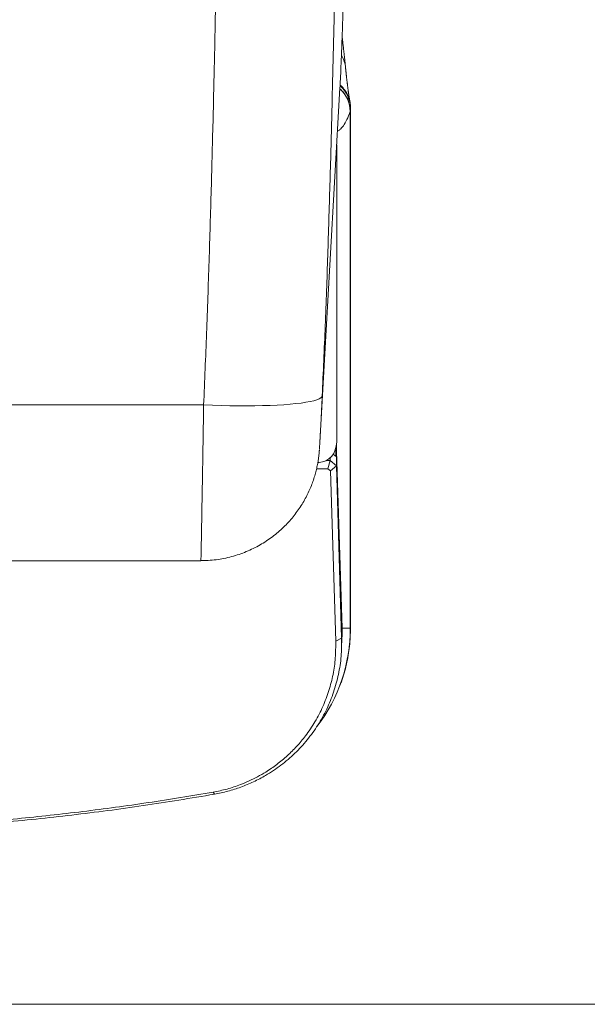
# Model space of a CAD drawing. Units: millimetres. Extents: x 7 to 586, y 7 to 414.
# Drawn here: x 170 to 218, y 7 to 90 of the extents above; entities that cross this region are included whole.
import ezdxf

# ---------------------------------------------------------------- set-up
doc = ezdxf.new("R2010")
doc.units = ezdxf.units.MM

msp = doc.modelspace()

# ---------------------------------------------------------------- linework, layer by layer
at = {"color": 7, "linetype": 'Continuous', "lineweight": 15}
for p, q in [((195.5244, 54.8452), (197.2153, 84.7374)), ((198.1117, 83.0635), (198.0686, 83.5273)), ((198.1117, 39.2596), (198.1117, 83.0635)), ((198.1082, 82.9976), (198.0733, 82.7521)), ((198.0874, 39.1894), (198.0874, 82.7467)), ((198.1082, 39.2049), (198.1082, 82.9976)), ((196.9431, 54.8852), (196.9431, 79.9252)), ((112.0818, 58.0177), (185.7347, 58.0177)), ((196.8736, 53.9936), (196.8837, 53.6618)), ((196.9401, 54.1088), (197.3915, 39.1894)), ((195.3597, 53.1683), (195.456, 53.1683)), ((196.0536, 53.3122), (196.3965, 53.3122)), ((196.3965, 53.3122), (196.197, 52.6291)), ((196.3965, 53.3122), (196.3965, 53.5536)), ((196.3965, 53.3122), (196.9232, 52.8793)), ((196.6475, 53.8558), (196.9232, 53.6293)), ((196.9232, 53.6293), (196.9232, 52.8793)), ((197.3626, 39.1068), (196.9232, 53.6293)), ((196.197, 52.6291), (195.2509, 52.6291)), ((196.4288, 52.4387), (196.197, 52.6291)), ((196.9232, 52.8793), (196.4288, 52.4387)), ((196.8628, 38.0954), (196.4288, 52.4387)), ((196.9232, 52.8793), (197.3626, 38.3568)), ((158.7363, 44.8688), (185.508, 44.8688)), ((185.508, 44.8817), (185.508, 44.8818)), ((197.3626, 38.3568), (197.3626, 39.1068)), ((197.3915, 39.1894), (198.0874, 39.1894)), ((197.3626, 38.3568), (196.8628, 38.0954)), ((197.3685, 37.9645), (197.3685, 38.7145)), ((197.9878, 37.5828), (198.0706, 38.3218)), ((186.54, 25.3661), (186.6389, 25.1917))]:
    msp.add_line(p, q, dxfattribs=at)
at = {"color": 8, "linetype": 'Continuous', "lineweight": 15}
for p, q in [((196.9331, 54.6088), (196.9239, 54.6088)), ((196.9331, 54.6849), (196.9331, 54.6088))]:
    msp.add_line(p, q, dxfattribs=at)
at = {"color": 7, "linetype": 'Continuous', "lineweight": 0}
msp.add_line((7.3678, 7.479), (586.3678, 7.479), dxfattribs=at)
at = {"color": 7, "linetype": 'Continuous', "lineweight": 15, "flags": 128}
msp.add_lwpolyline([(185.7347, 58.0177), (186.477, 57.9867), (187.2152, 57.9627), (187.9452, 57.9458), (188.663, 57.9361), (189.3646, 57.9337), (190.0462, 57.9387), (190.7039, 57.9508), (191.3341, 57.9702), (191.9333, 57.9967), (192.4983, 58.03), (193.0259, 58.0702), (193.5131, 58.1169), (193.9573, 58.1698), (194.3561, 58.2288), (194.7072, 58.2934), (195.0086, 58.3633), (195.2588, 58.4381), (195.4563, 58.5174), (195.6001, 58.6008), (195.6892, 58.6878), (195.7234, 58.7779)], dxfattribs=at)
at = {"color": 8, "linetype": 'Continuous', "lineweight": 15, "flags": 128}
msp.add_lwpolyline([(198.0874, 39.2225), (198.0935, 39.2173), (198.1082, 39.2049)], dxfattribs=at)
at = {"color": 8, "linetype": 'Continuous', "lineweight": 15}
for centre, radius, start, end in [((195.2717, 86.1973), 2.4317, 5.686971, 30.617288), ((197.2372, 39.2073), 0.1553, 323.682967, 353.411588)]:
    msp.add_arc(centre, radius, start, end, dxfattribs=at)
at = {"color": 7, "linetype": 'Continuous', "lineweight": 15}
for centre, radius, start, end in [((196.7614, 54.1351), 0.1806, 308.4117, 351.623097), ((184.4082, 39.1894), 13.6792, 322.781697, 0)]:
    msp.add_arc(centre, radius, start, end, dxfattribs=at)
for centre, major_axis, ratio, start_param, end_param in [((195.6078, 82.9923), (0.3546, 2.4941), 0.9923972, 4.8546702, 5.7153788), ((195.5729, 82.7467), (0.3546, 2.4941), 0.9923972, 4.8546702, 5.7100699), ((195.4429, 54.9003), (-0.0523, 1.7315), 0.8659265, 3.115419, 4.677489), ((196.9855, 54.6088), (0, 1), 0.0524078, 1.5707963, 2.0943951), ((184.4082, 38.7145), (0, 12.9663), 0.9995421, 4.7123922, 4.7426512)]:
    msp.add_ellipse(centre, major_axis=major_axis, ratio=ratio, start_param=start_param, end_param=end_param, dxfattribs=at)
for points, knots in [([(197.2147, 84.7374), (197.228, 84.9753), (197.2585, 85.5224), (197.3051, 86.52), (197.3546, 87.7058), (197.403, 89.0116), (197.4498, 90.4162), (197.4948, 91.9158), (197.5383, 93.5033), (197.5804, 95.1905), (197.6216, 96.9914), (197.6617, 98.9074), (197.7007, 100.9381), (197.7381, 103.0608), (197.7721, 105.1687), (197.803, 107.2444), (197.831, 109.2783), (197.8578, 111.3698), (197.8746, 112.8123), (197.8829, 113.5336)], [0, 0, 0, 0, 0.0477953, 0.1099058, 0.1720731, 0.2342402, 0.2963506, 0.3566358, 0.4169731, 0.4773103, 0.5375955, 0.5996291, 0.6617194, 0.7238097, 0.7858433, 0.8392365, 0.8926298, 0.9463149, 1, 1, 1, 1]), ([(185.7347, 58.0177), (185.8201, 60.0309), (185.991, 64.0577), (186.1973, 70.1202), (186.3786, 76.1997), (186.5376, 82.2942), (186.6775, 88.401), (186.756, 92.4738), (186.7952, 94.5102)], [0, 0, 0, 0, 0.1663118, 0.3326577, 0.4989884, 0.6659865, 0.832999, 1, 1, 1, 1]), ([(196.7926, 94.3383), (196.7926, 94.3383), (196.7926, 92.3607), (196.6572, 88.4069), (196.5408, 82.4776), (196.3757, 76.5459), (196.1953, 70.6141), (195.9863, 64.6842), (195.811, 60.7465), (195.7234, 58.7779)], [0, 0, 0, 0, 0.0000008, 0.1663738, 0.3327579, 0.4991278, 0.6660871, 0.833062, 1, 1, 1, 1]), ([(197.4022, 89.0127), (197.414, 88.9207), (197.4407, 88.7122), (197.4832, 88.3623), (197.5308, 87.9548), (197.5815, 87.4998), (197.6354, 86.9948), (197.6723, 86.6276), (197.6914, 86.4382)], [0, 0, 0, 0, 0.1206775, 0.2734247, 0.4372585, 0.6127272, 0.800239, 1, 1, 1, 1]), ([(197.6914, 86.4382), (197.6942, 86.4097), (197.6992, 86.3598), (197.7057, 86.295), (197.711, 86.2428), (197.7158, 86.1955), (197.7207, 86.1479), (197.7256, 86.1007), (197.7331, 86.0283), (197.743, 85.9345), (197.7548, 85.8241), (197.7663, 85.7179), (197.7779, 85.6121), (197.7902, 85.5031), (197.8026, 85.3936), (197.8153, 85.2845), (197.827, 85.1857), (197.8372, 85.1007), (197.847, 85.0201), (197.8579, 84.932), (197.8701, 84.8352), (197.8823, 84.7403), (197.8942, 84.6494), (197.9061, 84.5604), (197.9179, 84.4739), (197.9286, 84.3973), (197.9377, 84.3331), (197.9462, 84.2737), (197.9553, 84.2118), (197.965, 84.1465), (197.9747, 84.0825), (197.9832, 84.0274), (197.9905, 83.9813), (197.9959, 83.9469), (198.0003, 83.9195), (198.0046, 83.8929), (198.0098, 83.8612), (198.0161, 83.8233), (198.0227, 83.7838), (198.0294, 83.745), (198.0368, 83.7024), (198.0456, 83.6524), (198.0564, 83.5924), (198.0643, 83.5502), (198.0686, 83.5273)], [0, 0, 0, 0, 0.0216949, 0.0378335, 0.0498527, 0.0620623, 0.0746957, 0.0871781, 0.0993602, 0.1322482, 0.1626831, 0.1896958, 0.2207399, 0.2522007, 0.2836928, 0.3169697, 0.3499454, 0.3741164, 0.3960884, 0.4262653, 0.4590358, 0.4914688, 0.521873, 0.5526653, 0.5854397, 0.6153336, 0.6374809, 0.6581694, 0.6838469, 0.7103903, 0.7368539, 0.7627557, 0.7801049, 0.796414, 0.8078774, 0.8166202, 0.8322673, 0.8512962, 0.8694331, 0.8883497, 0.9077623, 0.9326569, 0.9633991, 1, 1, 1, 1]), ([(198.0686, 83.5273), (198.0394, 83.6521), (197.9784, 83.9129), (197.8073, 84.2908), (197.5597, 84.6502), (197.3609, 84.885), (197.2314, 84.9762), (197.2278, 84.9788)], [0, 0, 0, 0, 0.2246226, 0.469719, 0.7219347, 0.9922847, 1, 1, 1, 1]), ([(197.2107, 84.6548), (197.3038, 84.5694), (197.5003, 84.3895), (197.7351, 84.0554), (197.9234, 83.6784), (198.0435, 83.2729), (198.0847, 82.9575), (198.0869, 82.7818), (198.0874, 82.7467)], [0, 0, 0, 0, 0.1746619, 0.3681697, 0.5616876, 0.7565006, 0.9513229, 1, 1, 1, 1]), ([(195.7234, 58.7779), (195.7124, 58.5448), (195.688, 58.0292), (195.6509, 57.2667), (195.6134, 56.5145), (195.5788, 55.8438), (195.5483, 55.2718), (195.5227, 54.8121), (195.5043, 54.4961), (195.4945, 54.3344), (195.4933, 54.3191), (195.4933, 54.3188)], [0, 0, 0, 0, 0.1056164, 0.2337172, 0.3618205, 0.4896426, 0.617458, 0.7445183, 0.871563, 0.9976867, 1, 1, 1, 1]), ([(185.5079, 44.8859), (185.6517, 44.8855), (186.0216, 44.8845), (186.6141, 44.9352), (187.2796, 45.0306), (187.9311, 45.1708), (188.5659, 45.3517), (189.1817, 45.5719), (189.7762, 45.8291), (190.3471, 46.1212), (190.8926, 46.4456), (191.4109, 46.8), (191.9003, 47.1815), (192.3596, 47.5874), (192.7875, 48.0147), (193.1831, 48.4603), (193.5457, 48.9208), (193.8749, 49.3928), (194.1704, 49.8727), (194.4323, 50.3566), (194.6611, 50.84), (194.8573, 51.3184), (195.0221, 51.7865), (195.1569, 52.2383), (195.2634, 52.6661), (195.3438, 53.0593), (195.4001, 53.3999), (195.4358, 53.6681), (195.4568, 53.8596), (195.4691, 53.9891), (195.4768, 54.0802), (195.482, 54.1481), (195.486, 54.2034), (195.4883, 54.238), (195.4895, 54.2556), (195.4897, 54.2592)], [0, 0, 0, 0, 0.0280685, 0.0722033, 0.1159331, 0.1592634, 0.2021959, 0.2447288, 0.2868559, 0.3285684, 0.3698532, 0.4106921, 0.4510632, 0.4909381, 0.5302826, 0.5690543, 0.6072009, 0.6446592, 0.6813504, 0.7171778, 0.7520195, 0.7857227, 0.818092, 0.8488736, 0.8777261, 0.9041505, 0.9272419, 0.9451773, 0.9571513, 0.9654509, 0.9721752, 0.9788862, 0.9867373, 0.9972823, 1, 1, 1, 1]), ([(196.8257, 54.2845), (196.8386, 54.2449), (196.8697, 54.15), (196.8722, 54.0512), (196.8736, 53.9936)], [0, 0, 0, 0, 0.4175931, 1, 1, 1, 1]), ([(198.1082, 39.2049), (198.0918, 38.6917), (198.0589, 37.6638), (197.7802, 36.1468), (197.4856, 35.0064), (197.2258, 34.4012), (197.1684, 34.2674)], [0, 0, 0, 0, 0.3042177, 0.609405, 0.9136227, 1, 1, 1, 1]), ([(197.3626, 38.3568), (197.3605, 37.8423), (197.3563, 36.8148), (197.1186, 35.2883), (196.7146, 33.7996), (196.1336, 32.3694), (195.3878, 31.0177), (194.4866, 29.7637), (193.4426, 28.6251), (192.2705, 27.618), (191.0907, 26.8271), (189.9504, 26.2241), (188.8811, 25.7778), (187.7777, 25.4213), (187.0176, 25.2681), (186.6389, 25.1917)], [0, 0, 0, 0, 0.0883024, 0.1763723, 0.2639089, 0.3506353, 0.4363145, 0.5207597, 0.6038482, 0.6855284, 0.7658288, 0.825229, 0.8839883, 0.9422059, 1, 1, 1, 1]), ([(186.54, 25.3661), (186.9325, 25.4459), (187.717, 25.6052), (188.7232, 25.9416), (189.5747, 26.2986), (190.2869, 26.6544), (191.0772, 27.114), (191.9241, 27.6965), (192.7973, 28.423), (193.5993, 29.2264), (194.3924, 30.1814), (195.143, 31.2961), (195.8048, 32.5779), (196.31, 33.9154), (196.6588, 35.2899), (196.86, 36.6856), (196.8618, 37.6238), (196.8628, 38.0954)], [0, 0, 0, 0, 0.06207016, 0.12404174, 0.16567235, 0.20779423, 0.25061097, 0.31226639, 0.37418974, 0.43691776, 0.50096743, 0.58324831, 0.66606228, 0.7503352, 0.83319137, 0.91614827, 1, 1, 1, 1]), ([(186.6389, 25.1917), (184.6445, 24.8595), (180.6584, 24.1954), (174.6401, 23.4087), (168.6049, 22.7772), (162.5539, 22.3161), (156.4926, 22.022), (150.4254, 21.896), (144.5256, 21.9368), (138.7978, 22.1285), (133.2448, 22.4558), (127.7019, 22.9233), (122.1731, 23.5339), (116.6594, 24.2747), (113.0056, 24.8859), (111.1775, 25.1917)], [0, 0, 0, 0, 0.0802031, 0.1603007, 0.2403123, 0.3202579, 0.4001575, 0.4800316, 0.5599006, 0.6331273, 0.7063826, 0.7796821, 0.8530414, 0.9264757, 1, 1, 1, 1]), ([(111.2765, 25.3661), (113.2699, 25.0342), (117.2504, 24.3714), (123.2558, 23.5861), (129.2713, 22.9564), (135.3004, 22.4971), (141.3422, 22.2043), (147.3944, 22.0792), (153.2807, 22.1197), (158.9929, 22.3104), (164.5263, 22.6362), (170.0491, 23.102), (175.5605, 23.7108), (181.0634, 24.4505), (184.7126, 25.0606), (186.54, 25.3661)], [0, 0, 0, 0, 0.0803745, 0.1604914, 0.2404314, 0.3202758, 0.4001061, 0.4800039, 0.5599542, 0.6331551, 0.7063283, 0.7795368, 0.8528433, 0.9263103, 1, 1, 1, 1])]:
    msp.add_open_spline(points, degree=3, knots=knots, dxfattribs=at)
at = {"color": 8, "linetype": 'Continuous', "lineweight": 15}
for points, knots in [([(198.0874, 82.7467), (197.9908, 82.5052), (197.7974, 82.0221), (197.5079, 81.5286), (197.2452, 81.2069), (197.0797, 81.1317), (197.0096, 81.0998)], [0, 0, 0, 0, 0.2702426, 0.5407544, 0.8056304, 1, 1, 1, 1]), ([(185.508, 44.8818), (185.508, 44.8794), (185.5081, 44.8726), (185.5104, 44.9744), (185.5149, 45.1834), (185.5213, 45.5035), (185.5295, 45.9209), (185.5393, 46.4351), (185.5508, 47.0503), (185.5638, 47.7578), (185.5779, 48.5445), (185.5932, 49.4098), (185.6096, 50.3583), (185.627, 51.3756), (185.6449, 52.4438), (185.6634, 53.564), (185.6825, 54.7402), (185.701, 55.8883), (185.7184, 56.9831), (185.7292, 57.6723), (185.7347, 58.0177)], [0, 0, 0, 0, 0.02949995, 0.08687846, 0.14592138, 0.20496381, 0.2623272, 0.31969027, 0.37871543, 0.43774011, 0.49513073, 0.55252126, 0.61157569, 0.67063006, 0.72808056, 0.78553115, 0.84465012, 0.90376913, 0.95176789, 1, 1, 1, 1]), ([(197.3915, 39.1894), (197.3976, 38.8976), (197.4071, 38.4459), (197.363, 37.996), (197.3474, 37.8367)], [0, 0, 0, 0, 0.6459862, 1, 1, 1, 1])]:
    msp.add_open_spline(points, degree=3, knots=knots, dxfattribs=at)

doc.saveas('drawing.dxf')
